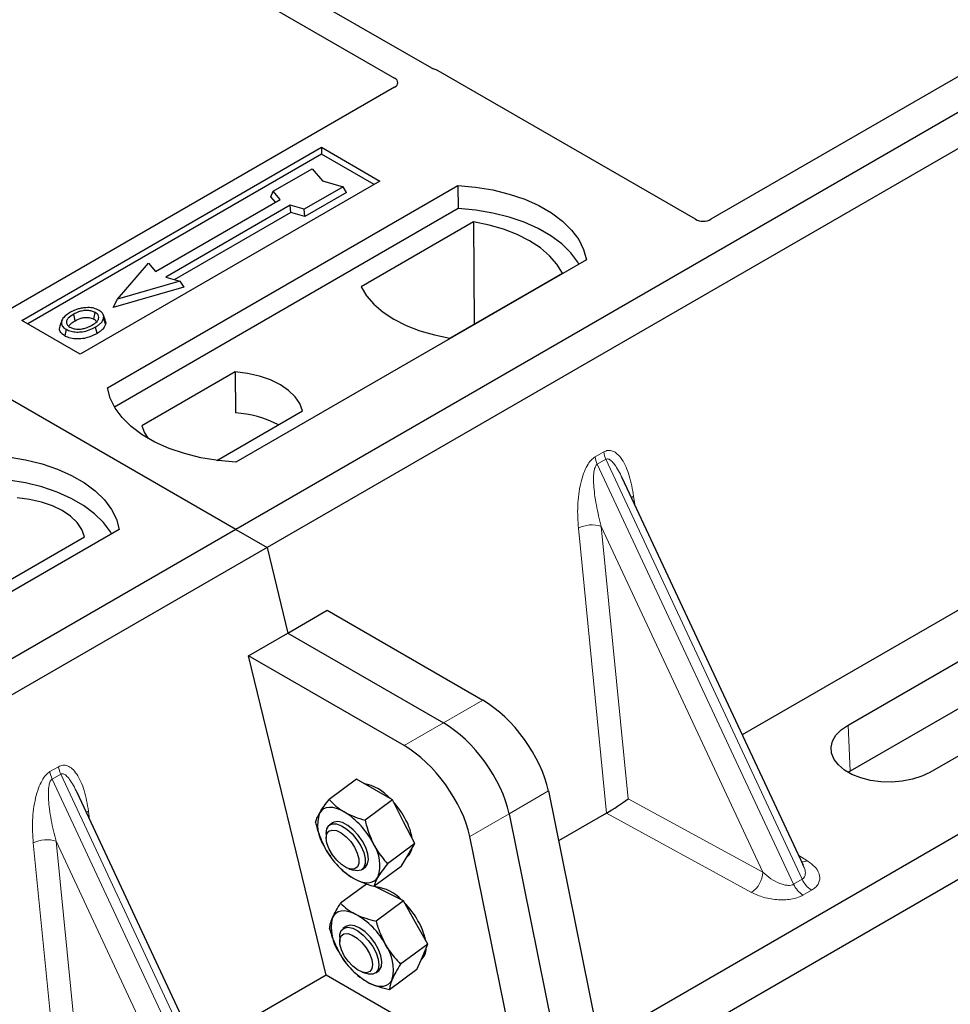
# Model space of a CAD drawing. Units: millimetres. Extents: x 0 to 420, y 0 to 297.
# Drawn here: x 347 to 354, y 141 to 149 of the extents above; entities that cross this region are included whole.
import ezdxf

# ---------------------------------------------------------------- set-up
doc = ezdxf.new("R2010")
doc.units = ezdxf.units.MM

msp = doc.modelspace()

# ---------------------------------------------------------------- linework, layer by layer
at = {"color": 7, "linetype": 'Continuous', "lineweight": 25}
for p, q in [((348.77863, 144.93598), (318.51446, 162.40712)), ((363.48645, 153.42663), (348.77863, 144.93598)), ((363.71272, 153.296), (349.0049, 144.80536)), ((350.20174, 148.28629), (343.10024, 152.3859)), ((342.90225, 152.2716), (349.93135, 148.21378)), ((365.5549, 149.37628), (351.41833, 141.2154)), ((365.88028, 149.23749), (351.17245, 140.74685)), ((354.47131, 148.48355), (352.22876, 147.18895)), ((352.11672, 147.18895), (350.24886, 148.26725)), ((349.93168, 148.14882), (346.85475, 146.37255)), ((347.22299, 146.4545), (349.40088, 147.71177)), ((349.40088, 147.66183), (347.26625, 146.42953)), ((349.40088, 147.71177), (349.82514, 147.46685)), ((349.40088, 147.71177), (349.40088, 147.66183)), ((349.78189, 147.44188), (349.40088, 147.66183)), ((349.04925, 147.39226), (349.33209, 147.55554)), ((349.33209, 147.55554), (349.40751, 147.46845)), ((349.82514, 147.46685), (347.64726, 146.20958)), ((349.40751, 147.46845), (349.55836, 147.42491)), ((347.84525, 145.96466), (350.39083, 147.43419)), ((349.03229, 147.35138), (349.04925, 147.39226)), ((349.10016, 147.33348), (349.04925, 147.39226)), ((349.55836, 147.42491), (349.27552, 147.26163)), ((349.58188, 147.38466), (349.27827, 147.20938)), ((349.58188, 147.38466), (349.55836, 147.42491)), ((350.39083, 147.43419), (350.39346, 147.2667)), ((348.19506, 146.81097), (349.10016, 147.33348)), ((349.06526, 147.31333), (349.03229, 147.35138)), ((350.39346, 147.2667), (347.89634, 145.82514)), ((349.1737, 147.29102), (348.2686, 146.76852)), ((349.17645, 147.23877), (348.33077, 146.75058)), ((349.27552, 147.26163), (349.1737, 147.29102)), ((349.17645, 147.23877), (349.1737, 147.29102)), ((349.27827, 147.20938), (349.17645, 147.23877)), ((349.27827, 147.20938), (349.27552, 147.26163)), ((350.50499, 147.17066), (349.68764, 146.69881)), ((350.50499, 147.17066), (350.50949, 146.42786)), ((347.91788, 146.6085), (348.14415, 146.86976)), ((348.14415, 146.86976), (348.19506, 146.81097)), ((351.32421, 146.89536), (348.77863, 145.42583)), ((350.33324, 146.32611), (351.15059, 146.79796)), ((348.37042, 146.73913), (347.91788, 146.6085)), ((348.2686, 146.76852), (348.37042, 146.73913)), ((348.37042, 146.73913), (348.40158, 146.69667)), ((348.40158, 146.69667), (347.88672, 146.54806)), ((347.88672, 146.54806), (347.91788, 146.6085)), ((347.64726, 146.20958), (347.22299, 146.4545)), ((347.51384, 146.45402), (347.50016, 146.41308)), ((347.83066, 146.45252), (347.81696, 146.49349)), ((348.77281, 146.08089), (348.09641, 145.69041)), ((348.77281, 146.08089), (348.77507, 145.7831)), ((356.84475, 145.9786), (352.45698, 143.4456)), ((348.64, 145.43843), (349.26285, 145.798)), ((352.90051, 142.49703), (351.58446, 145.31167)), ((353.22506, 143.51646), (356.05349, 145.14928)), ((348.77863, 144.93598), (334.07081, 136.44534)), ((347.9301, 144.93598), (345.38451, 143.46645)), ((348.77863, 144.93598), (349.0049, 144.80536)), ((347.00253, 144.49314), (347.67893, 144.88362)), ((349.0049, 144.80536), (334.29708, 136.31472)), ((349.0049, 144.80536), (349.15595, 144.18479)), ((356.06831, 144.81411), (353.23988, 143.18129)), ((356.64882, 144.8056), (353.82039, 143.17279)), ((349.15595, 144.18479), (349.44158, 144.34967)), ((349.44158, 144.34967), (350.57163, 143.69731)), ((348.87033, 144.0199), (349.15595, 144.18479)), ((349.15595, 144.18479), (350.28601, 143.53242)), ((349.43479, 141.70093), (348.87033, 144.0199)), ((350.00039, 143.36753), (348.87033, 144.0199)), ((353.23988, 143.18129), (353.22549, 143.17254)), ((349.65406, 143.12233), (349.4556, 142.97556)), ((349.78464, 143.04737), (349.65406, 143.12233)), ((348.94071, 140.21109), (347.62466, 143.02572)), ((349.91522, 142.9724), (349.78464, 143.04737)), ((351.04871, 143.03751), (351.41833, 141.2154)), ((349.91522, 142.9724), (349.71676, 142.82563)), ((349.99662, 142.81443), (349.91522, 142.9724)), ((350.76309, 142.87263), (351.1327, 141.05052)), ((351.47074, 142.87625), (351.12224, 142.67507)), ((349.47947, 142.8056), (349.45785, 142.78961)), ((350.07803, 142.65645), (349.99662, 142.81443)), ((349.434, 142.72859), (349.43445, 142.69491)), ((350.07803, 142.65645), (349.87957, 142.50967)), ((350.02885, 142.57343), (350.07803, 142.65645)), ((350.84708, 140.88563), (350.47747, 142.70774)), ((349.43434, 142.60824), (349.43453, 142.60791)), ((349.97968, 142.49042), (350.02885, 142.57343)), ((350.02011, 142.55868), (350.02395, 142.56152)), ((352.89838, 142.49603), (352.89578, 142.50141)), ((349.51513, 142.49892), (349.52255, 142.49085)), ((349.5983, 142.47337), (349.63037, 142.46307)), ((349.6957, 142.46801), (349.71732, 142.484)), ((349.97968, 142.49042), (349.78122, 142.34364)), ((349.72732, 142.36149), (349.53899, 142.2222)), ((349.86628, 142.30459), (349.78401, 142.34571)), ((349.99511, 142.24021), (349.86628, 142.30459)), ((349.99511, 142.24021), (349.79665, 142.09344)), ((350.08402, 142.08302), (349.99511, 142.24021)), ((350.17294, 141.92582), (350.08402, 142.08302)), ((349.57788, 142.05382), (349.55626, 142.03782)), ((349.53241, 141.9768), (349.53286, 141.94313)), ((350.17294, 141.92582), (349.97448, 141.77905)), ((350.13302, 141.83301), (350.17294, 141.92582)), ((349.53292, 141.85615), (349.53294, 141.85612)), ((350.09311, 141.7402), (350.13302, 141.83301)), ((349.61354, 141.74714), (349.61884, 141.74137)), ((349.61911, 141.74387), (349.63699, 141.7222)), ((349.69671, 141.72158), (349.72878, 141.71129)), ((349.79411, 141.71622), (349.81573, 141.73221)), ((350.09311, 141.7402), (349.89465, 141.59343)), ((349.43479, 141.70093), (348.49719, 141.15966)), ((350.84708, 140.88563), (349.43479, 141.70093))]:
    msp.add_line(p, q, dxfattribs=at)
at = {"color": 8, "linetype": 'Continuous', "lineweight": 18}
for p, q in [((351.38787, 145.46408), (351.45026, 145.5001)), ((351.46606, 145.44635), (351.40367, 145.41033)), ((351.46606, 145.44635), (352.89208, 142.39653)), ((352.82969, 142.36051), (351.40367, 145.41033)), ((351.66765, 145.17773), (351.67543, 145.1171)), ((351.47158, 142.87674), (351.26606, 144.94589)), ((352.60703, 142.44738), (351.4325, 144.95931)), ((351.4325, 144.95931), (351.62899, 142.98115)), ((350.57163, 143.69731), (350.28601, 143.53242)), ((350.28601, 143.53242), (350.00039, 143.36753)), ((353.22506, 143.51646), (353.23988, 143.18129)), ((347.42807, 143.17814), (347.49046, 143.21416)), ((347.50626, 143.16041), (347.44387, 143.12439)), ((347.50626, 143.16041), (348.93229, 140.11059)), ((348.86989, 140.07457), (347.44387, 143.12439)), ((350.76309, 142.87263), (351.04871, 143.03751)), ((351.62899, 142.98115), (352.60703, 142.44738)), ((347.70786, 142.89178), (347.71564, 142.83115)), ((350.47747, 142.70774), (350.76309, 142.87263)), ((352.5246, 142.3011), (351.47074, 142.87625)), ((347.51178, 140.5908), (347.30626, 142.65995)), ((348.64723, 140.16143), (347.47271, 142.67337)), ((347.47271, 142.67337), (347.66919, 140.6952)), ((352.86675, 142.56923), (352.9262, 142.53293)), ((352.82969, 142.36051), (352.89208, 142.39653)), ((352.96031, 142.31742), (352.89792, 142.28141))]:
    msp.add_line(p, q, dxfattribs=at)
at = {"color": 7, "linetype": 'Continuous', "lineweight": 25, "flags": 128}
for points in [[(350.39083, 147.43419), (350.51957, 147.42286), (350.64479, 147.40223), (350.76449, 147.37261), (350.87673, 147.33449), (350.97972, 147.28848), (351.07181, 147.23533), (351.1515, 147.17587), (351.21753, 147.11107), (351.26884, 147.04197), (351.30459, 146.96968), (351.32421, 146.89536)], [(351.27008, 146.86411), (351.26156, 146.87844), (351.21063, 146.94671), (351.14522, 147.01073), (351.06637, 147.06948), (350.97533, 147.12204), (350.87355, 147.16756), (350.76265, 147.20532), (350.6444, 147.23472), (350.52068, 147.25529), (350.39346, 147.2667)], [(351.15059, 146.79796), (351.11078, 146.86277), (351.05707, 146.92414), (350.99033, 146.98109), (350.91162, 147.0327), (350.82222, 147.07814), (350.72357, 147.11667), (350.61725, 147.14768), (350.50499, 147.17066)], [(349.68764, 146.69881), (349.72744, 146.634), (349.78115, 146.57263), (349.8479, 146.51568), (349.92661, 146.46407), (350.01601, 146.41863), (350.11466, 146.3801), (350.22098, 146.34909), (350.33324, 146.32611)], [(347.74721, 146.46426), (347.75214, 146.48833), (347.75707, 146.5124)], [(347.6105, 146.45216), (347.6056, 146.47625), (347.6007, 146.50034)], [(347.8173, 146.46799), (347.8242, 146.44616), (347.83109, 146.42434)], [(347.54607, 146.39022), (347.54114, 146.36615), (347.53621, 146.34208)], [(347.75749, 146.40612), (347.76243, 146.38206), (347.76738, 146.35799)], [(349.26285, 145.798), (349.24344, 145.85056), (349.2094, 145.90058), (349.16163, 145.94671), (349.10143, 145.9877), (349.03042, 146.02245), (348.95051, 146.05003), (348.86386, 146.06968), (348.77281, 146.08089)], [(348.77863, 145.42583), (348.64989, 145.43716), (348.52466, 145.4578), (348.40497, 145.48741), (348.29272, 145.52553), (348.18973, 145.57154), (348.09765, 145.6247), (348.01795, 145.68415), (347.95192, 145.74895), (347.90062, 145.81805), (347.86487, 145.89034), (347.84525, 145.96466)], [(348.09641, 145.69041), (348.11582, 145.63785), (348.14208, 145.59736)], [(346.99672, 145.47481), (347.12546, 145.46349), (347.25068, 145.44285), (347.37037, 145.41323), (347.48262, 145.37511), (347.58561, 145.32911), (347.67769, 145.27595), (347.75739, 145.21649), (347.82342, 145.15169), (347.87472, 145.08259), (347.91047, 145.0103), (347.9301, 144.93598)], [(347.87597, 144.90474), (347.86745, 144.91906), (347.81652, 144.98733), (347.75111, 145.05135), (347.67226, 145.1101), (347.58122, 145.16266), (347.47944, 145.20818), (347.36854, 145.24594), (347.25029, 145.27534), (347.12657, 145.29591), (346.99935, 145.30732)], [(347.67893, 144.88362), (347.65952, 144.93618), (347.62548, 144.9862), (347.57771, 145.03233), (347.51751, 145.07332), (347.4465, 145.10808), (347.36659, 145.13565), (347.27994, 145.15531), (347.18889, 145.16651)], [(353.82039, 143.17279), (353.76063, 143.14414), (353.69276, 143.12231), (353.6191, 143.10806), (353.54217, 143.10187), (353.46457, 143.10394), (353.38895, 143.11421), (353.31788, 143.13232), (353.25379, 143.15766), (353.19886, 143.18937), (353.15496, 143.22637), (353.12358, 143.2674), (353.1058, 143.31105), (353.10221, 143.35585), (353.11294, 143.40026), (353.13763, 143.44278), (353.17543, 143.48196), (353.22506, 143.51646)], [(349.56617, 142.88579), (349.53692, 142.90068), (349.50873, 142.91119), (349.48207, 142.91714), (349.4574, 142.91843), (349.43515, 142.91503), (349.41568, 142.90702), (349.39934, 142.89452), (349.38641, 142.87774)], [(349.43399, 142.72939), (349.43901, 142.763), (349.45424, 142.78666), (349.47856, 142.79861), (349.51017, 142.79797), (349.54671, 142.78478), (349.58548, 142.76002), (349.62361, 142.72553), (349.65827, 142.68387), (349.68688, 142.63812), (349.70732, 142.59169), (349.71808, 142.548), (349.71837, 142.51031), (349.70815, 142.48141), (349.68818, 142.46344), (349.65996, 142.45773), (349.63037, 142.46307)], [(349.71732, 142.484), (349.71905, 142.48534), (349.73518, 142.50798), (349.74116, 142.54077), (349.73655, 142.58128), (349.7217, 142.6265), (349.6977, 142.67307), (349.66634, 142.71755), (349.62993, 142.75663), (349.59119, 142.78742), (349.55299, 142.80763), (349.51815, 142.81576), (349.48926, 142.81121), (349.47947, 142.8056)], [(349.43445, 142.69558), (349.43948, 142.72589), (349.45466, 142.74605), (349.47863, 142.75427), (349.50925, 142.74982), (349.54382, 142.73309), (349.57925, 142.70556), (349.6124, 142.6697), (349.64033, 142.62868), (349.66055, 142.58614), (349.67126, 142.54587), (349.67152, 142.51145), (349.6613, 142.48593), (349.6415, 142.47158), (349.6139, 142.46968), (349.58094, 142.48039), (349.54554, 142.50277), (349.51086, 142.53482), (349.47998, 142.5737), (349.45563, 142.61595), (349.43999, 142.65782), (349.43445, 142.69558)], [(349.63063, 142.4038), (349.65987, 142.38892), (349.68806, 142.37841), (349.71472, 142.37246), (349.73939, 142.37117), (349.76165, 142.37456), (349.78111, 142.38258), (349.79745, 142.39508), (349.81038, 142.41185)], [(349.64781, 142.14302), (349.6191, 142.15543), (349.59173, 142.16336), (349.56615, 142.16666), (349.5428, 142.16528), (349.5221, 142.15924), (349.50438, 142.14865), (349.48995, 142.13368), (349.47906, 142.11459)], [(349.53241, 141.9768), (349.53368, 141.99609), (349.54407, 142.02482), (349.56419, 142.04259), (349.59254, 142.04809), (349.62701, 142.04089), (349.66506, 142.02154), (349.70387, 141.99148), (349.74054, 141.95292), (349.77237, 141.90874), (349.79699, 141.8622), (349.81257, 141.81677), (349.81797, 141.7758), (349.81278, 141.74234), (349.79738, 141.71887), (349.77292, 141.70712), (349.74121, 141.70798), (349.72878, 141.71129)], [(349.53392, 141.95922), (349.54386, 141.98502), (349.5634, 141.99971), (349.59082, 142.00197), (349.62367, 141.9916), (349.65904, 141.96953), (349.69378, 141.93771), (349.72481, 141.89898), (349.74937, 141.85678), (349.76528, 141.81485), (349.77112, 141.77691), (349.76637, 141.74635), (349.75147, 141.72588), (349.72772, 141.71731), (349.69725, 141.72141), (349.66275, 141.73781), (349.6273, 141.76506), (349.59405, 141.80073), (349.56594, 141.84166), (349.54547, 141.8842), (349.53448, 141.92458), (349.53392, 141.95922)], [(349.81573, 141.73221), (349.82282, 141.73862), (349.83626, 141.76424), (349.83936, 141.79941), (349.83189, 141.84152), (349.8144, 141.88744), (349.78818, 141.93379), (349.75519, 141.97711), (349.71787, 142.01419), (349.67899, 142.04228), (349.64143, 142.05931), (349.60798, 142.064), (349.58111, 142.05601), (349.57788, 142.05382)], [(349.74581, 141.64301), (349.77451, 141.63059), (349.80189, 141.62267), (349.82747, 141.61937), (349.85081, 141.62075), (349.87152, 141.62679), (349.88924, 141.63738), (349.90366, 141.65235), (349.91455, 141.67144)]]:
    msp.add_lwpolyline(points, dxfattribs=at)
at = {"color": 8, "linetype": 'Continuous', "lineweight": 18, "flags": 128}
for points in [[(351.65223, 145.16672), (351.65301, 145.16738), (351.66765, 145.17773)], [(347.69243, 142.88077), (347.69321, 142.88144), (347.70786, 142.89178)]]:
    msp.add_lwpolyline(points, dxfattribs=at)
at = {"color": 7, "linetype": 'Continuous', "lineweight": 25}
for centre, radius, start, end in [((348.72805, 145.00634), 0.77819, 62.50722, 86.535942), ((349.64251, 142.75347), 0.34478, 40.963202, 79.317795), ((349.44515, 142.5317), 0.64035, 27.446593, 41.846162), ((349.64535, 142.78972), 0.27349, 161.224251, 214.009603), ((349.25612, 142.39072), 0.58415, 26.663009, 57.942757), ((349.63918, 142.62391), 0.42573, 9.309284, 28.470344), ((349.55145, 142.49988), 0.27349, 341.224251, 34.009603), ((349.94067, 142.89888), 0.58415, 206.663009, 237.942757), ((349.95969, 142.63927), 0.10087, 309.5757, 352.051665), ((349.75973, 142.03804), 0.30463, 43.342705, 83.549536), ((349.54354, 141.77962), 0.64056, 29.541202, 44.116123), ((349.78355, 142.04446), 0.31245, 167.030025, 215.147682), ((349.37253, 141.65472), 0.56055, 28.412724, 60.587364), ((349.6977, 141.85808), 0.46781, 12.337064, 30.489966), ((350.02109, 142.13131), 0.56055, 208.412724, 240.587364), ((349.61007, 141.74157), 0.31245, 347.030025, 35.147682), ((350.05253, 141.89207), 0.10796, 310.305736, 2.433125)]:
    msp.add_arc(centre, radius, start, end, dxfattribs=at)
at = {"color": 8, "linetype": 'Continuous', "lineweight": 18}
for centre, radius, start, end in [((351.56199, 145.48608), 0.17551, 187.201049, 205.569547), ((351.62438, 145.5221), 0.17551, 187.201049, 205.569547), ((351.36542, 144.75245), 0.21747, 72.03349, 117.188958), ((347.60219, 143.20014), 0.17551, 187.201049, 205.569547), ((347.66458, 143.23616), 0.17551, 187.201049, 205.569547), ((347.40563, 142.46651), 0.21747, 72.03349, 117.188958), ((352.88612, 142.60054), 0.0786, 271.984426, 300.661613), ((352.41768, 142.4577), 0.18962, 304.323191, 356.879612), ((352.99442, 142.4336), 0.18021, 203.927845, 237.622793), ((353.05681, 142.46962), 0.18021, 203.927845, 237.622793)]:
    msp.add_arc(centre, radius, start, end, dxfattribs=at)
at = {"color": 7, "linetype": 'Continuous', "lineweight": 25}
for centre, major_axis, ratio, start_param, end_param in [((350.19284, 148.23363), (0.08, 0), 0.5885797, 0.7950833, 1.1438507), ((349.87387, 148.1814), (0.08103, -0.00041), 0.5703075, 5.5096763, 7.0683426), ((352.17274, 147.22257), (0.08, 0), 0.5885797, 3.936676, 5.488102), ((350.63126, 143.2418), (-0.35527, 0.48675), 0.4919634, 3.9615729, 5.4451027), ((350.34564, 143.07692), (-0.35527, 0.48675), 0.4919634, 3.9615729, 5.4451027), ((350.06002, 142.91203), (-0.35527, 0.48675), 0.4919634, 3.9615729, 5.4451027), ((351.54657, 142.93285), (0.1131, 0.07493), 0.0545022, 3.9519803, 5.4920973), ((351.45848, 142.98093), (0.04492, 0.11179), 0.6535879, 3.8362667, 3.8461927)]:
    msp.add_ellipse(centre, major_axis=major_axis, ratio=ratio, start_param=start_param, end_param=end_param, dxfattribs=at)
for points, knots in [([(350.22597, 148.27649), (350.22165, 148.2778), (350.2151, 148.27979), (350.20722, 148.28328), (350.20357, 148.28528), (350.20174, 148.28629)], [0, 0, 0, 0, 0.49196933, 0.74498878, 1, 1, 1, 1]), ([(350.22597, 148.27649), (350.22165, 148.2778), (350.2151, 148.27979), (350.20722, 148.28328), (350.20357, 148.28528), (350.20174, 148.28629)], [0, 0, 0, 0, 0.4919693, 0.7449888, 1, 1, 1, 1]), ([(347.57617, 146.51407), (347.55806, 146.50239), (347.52905, 146.48369), (347.50995, 146.45058), (347.5111, 146.42285), (347.52687, 146.40228), (347.54145, 146.39312), (347.54607, 146.39022)], [0, 0, 0, 0, 0.3325679, 0.5325557, 0.7334733, 0.9154545, 1, 1, 1, 1]), ([(347.67942, 146.5465), (347.66887, 146.54511), (347.64853, 146.54245), (347.61231, 146.53244), (347.59046, 146.52133), (347.57617, 146.51407)], [0, 0, 0, 0, 0.2715334, 0.5236266, 1, 1, 1, 1]), ([(347.75707, 146.5124), (347.74919, 146.51618), (347.73299, 146.52394), (347.70004, 146.5279), (347.66563, 146.52569), (347.63079, 146.51614), (347.61139, 146.50595), (347.6007, 146.50034)], [0, 0, 0, 0, 0.1722586, 0.3544734, 0.5544845, 0.7546244, 1, 1, 1, 1]), ([(347.78443, 146.52798), (347.7724, 146.53367), (347.74902, 146.54473), (347.70994, 146.54866), (347.68751, 146.54707), (347.67942, 146.5465)], [0, 0, 0, 0, 0.4040119, 0.785311, 1, 1, 1, 1]), ([(347.73263, 146.41966), (347.74658, 146.42857), (347.76832, 146.44246), (347.78318, 146.46668), (347.78311, 146.48569), (347.77343, 146.50163), (347.76218, 146.50904), (347.75707, 146.5124)], [0, 0, 0, 0, 0.3395001, 0.5293758, 0.720047, 0.8728419, 1, 1, 1, 1]), ([(347.8173, 146.46799), (347.81827, 146.47834), (347.8199, 146.49585), (347.80305, 146.51612), (347.78963, 146.52467), (347.78443, 146.52798)], [0, 0, 0, 0, 0.4693354, 0.7941024, 1, 1, 1, 1]), ([(347.6007, 146.50034), (347.58591, 146.49102), (347.56362, 146.47698), (347.54724, 146.45309), (347.54621, 146.43377), (347.5561, 146.41714), (347.56836, 146.40912), (347.57343, 146.40579)], [0, 0, 0, 0, 0.3487782, 0.5256436, 0.7035392, 0.8772481, 1, 1, 1, 1]), ([(347.56521, 146.41305), (347.56936, 146.419), (347.57967, 146.43378), (347.59897, 146.44529), (347.6105, 146.45216)], [0, 0, 0, 0, 0.4024623, 1, 1, 1, 1]), ([(347.6105, 146.45216), (347.62597, 146.46007), (347.64898, 146.47183), (347.68875, 146.47723), (347.71634, 146.4758), (347.73587, 146.47026), (347.74427, 146.46581), (347.74721, 146.46426)], [0, 0, 0, 0, 0.39404297, 0.58598289, 0.77829649, 0.92258077, 1, 1, 1, 1]), ([(347.74721, 146.46426), (347.75319, 146.46043), (347.76225, 146.45464), (347.76462, 146.44708), (347.76542, 146.44452)], [0, 0, 0, 0, 0.6601717, 1, 1, 1, 1]), ([(347.75749, 146.40612), (347.76486, 146.41065), (347.77962, 146.41973), (347.80373, 146.43953), (347.81196, 146.45679), (347.8173, 146.46799)], [0, 0, 0, 0, 0.25969956, 0.51986824, 1, 1, 1, 1]), ([(347.82834, 146.45227), (347.83045, 146.44743), (347.83448, 146.4382), (347.83218, 146.4288), (347.83109, 146.42434)], [0, 0, 0, 0, 0.5255704, 1, 1, 1, 1]), ([(347.53621, 146.34208), (347.52523, 146.34992), (347.50427, 146.36491), (347.49492, 146.39109), (347.49946, 146.40653), (347.50136, 146.413)], [0, 0, 0, 0, 0.3897797, 0.7444413, 1, 1, 1, 1]), ([(347.54607, 146.39022), (347.55724, 146.38495), (347.57945, 146.37449), (347.62142, 146.36916), (347.66781, 146.37206), (347.71552, 146.38417), (347.74358, 146.39885), (347.75749, 146.40612)], [0, 0, 0, 0, 0.17995249, 0.35775996, 0.52391077, 0.76388676, 1, 1, 1, 1]), ([(347.57343, 146.40579), (347.5809, 146.40224), (347.5967, 146.39472), (347.62736, 146.39056), (347.65271, 146.39159), (347.66619, 146.39437), (347.66999, 146.39515)], [0, 0, 0, 0, 0.2772344, 0.5863977, 0.8834174, 1, 1, 1, 1]), ([(347.66999, 146.39515), (347.67967, 146.39775), (347.69601, 146.40213), (347.71655, 146.41086), (347.72725, 146.41671), (347.73263, 146.41966)], [0, 0, 0, 0, 0.4194929, 0.7078054, 1, 1, 1, 1]), ([(347.83109, 146.42434), (347.82545, 146.41237), (347.81678, 146.39396), (347.79119, 146.37268), (347.77537, 146.36292), (347.76738, 146.35799)], [0, 0, 0, 0, 0.4786783, 0.7367445, 1, 1, 1, 1]), ([(347.76738, 146.35799), (347.74329, 146.34618), (347.70581, 146.3278), (347.64043, 146.31823), (347.58962, 146.32142), (347.55509, 146.33191), (347.54007, 146.34), (347.53621, 146.34208)], [0, 0, 0, 0, 0.36015544, 0.56032976, 0.76223452, 0.93895227, 1, 1, 1, 1]), ([(349.38641, 142.87774), (349.3876, 142.87973), (349.39661, 142.89476), (349.41763, 142.92609), (349.44287, 142.95897), (349.4556, 142.97556)], [0, 0, 0, 0, 0.0700858, 0.5307822, 1, 1, 1, 1]), ([(349.4556, 142.97556), (349.47122, 142.95925), (349.50273, 142.92632), (349.54489, 142.89938), (349.56617, 142.88579)], [0, 0, 0, 0, 0.495458, 1, 1, 1, 1]), ([(349.35725, 142.80953), (349.35964, 142.81887), (349.36447, 142.83773), (349.37906, 142.86432), (349.38641, 142.87774)], [0, 0, 0, 0, 0.495458, 1, 1, 1, 1]), ([(349.56617, 142.88579), (349.56929, 142.88403), (349.59291, 142.87071), (349.64147, 142.84857), (349.69151, 142.83332), (349.71676, 142.82563)], [0, 0, 0, 0, 0.0700858, 0.5307822, 1, 1, 1, 1]), ([(349.35725, 142.80953), (349.36106, 142.79403), (349.37587, 142.73386), (349.40042, 142.67813), (349.41864, 142.63675)], [0, 0, 0, 0, 0.2575513, 1, 1, 1, 1]), ([(349.71676, 142.82563), (349.72057, 142.81013), (349.73538, 142.74996), (349.75993, 142.69423), (349.77815, 142.65285)], [0, 0, 0, 0, 0.2575513, 1, 1, 1, 1]), ([(349.77815, 142.65285), (349.78585, 142.6387), (349.81451, 142.58605), (349.85209, 142.54194), (349.87957, 142.50967)], [0, 0, 0, 0, 0.2686336, 1, 1, 1, 1]), ([(349.43467, 142.60851), (349.43717, 142.60391), (349.44611, 142.58746), (349.45784, 142.57367), (349.46629, 142.56373)], [0, 0, 0, 0, 0.27931608, 1, 1, 1, 1]), ([(349.87957, 142.50967), (349.86599, 142.49205), (349.83858, 142.45649), (349.81984, 142.42682), (349.81038, 142.41185)], [0, 0, 0, 0, 0.495458, 1, 1, 1, 1]), ([(349.63063, 142.4038), (349.62755, 142.4056), (349.6043, 142.41919), (349.56447, 142.44779), (349.53495, 142.47822), (349.52006, 142.49357)], [0, 0, 0, 0, 0.0700858, 0.5307822, 1, 1, 1, 1]), ([(349.78122, 142.34364), (349.75442, 142.35168), (349.70033, 142.3679), (349.654, 142.39176), (349.63063, 142.4038)], [0, 0, 0, 0, 0.495458, 1, 1, 1, 1]), ([(349.81038, 142.41185), (349.80924, 142.4099), (349.80059, 142.39514), (349.78832, 142.37027), (349.7836, 142.35257), (349.78122, 142.34364)], [0, 0, 0, 0, 0.0700858, 0.5307822, 1, 1, 1, 1]), ([(349.47906, 142.11459), (349.48003, 142.11681), (349.48738, 142.1336), (349.50526, 142.16825), (349.52768, 142.20411), (349.53899, 142.2222)], [0, 0, 0, 0, 0.07008577, 0.53078223, 1, 1, 1, 1]), ([(349.53899, 142.2222), (349.55432, 142.20761), (349.58526, 142.17816), (349.62683, 142.1548), (349.64781, 142.14302)], [0, 0, 0, 0, 0.495458, 1, 1, 1, 1]), ([(349.45916, 142.03658), (349.46005, 142.04752), (349.46184, 142.06959), (349.47329, 142.0995), (349.47906, 142.11459)], [0, 0, 0, 0, 0.495458, 1, 1, 1, 1]), ([(349.64781, 142.14302), (349.65089, 142.14151), (349.67419, 142.13009), (349.72216, 142.11153), (349.77167, 142.0995), (349.79665, 142.09344)], [0, 0, 0, 0, 0.0700858, 0.5307822, 1, 1, 1, 1]), ([(349.79665, 142.09344), (349.80109, 142.07801), (349.81835, 142.01809), (349.84544, 141.96262), (349.86555, 141.92144)], [0, 0, 0, 0, 0.2575513, 1, 1, 1, 1]), ([(349.45916, 142.03658), (349.46361, 142.02115), (349.48086, 141.96124), (349.50795, 141.90577), (349.52806, 141.86459)], [0, 0, 0, 0, 0.2575513, 1, 1, 1, 1]), ([(349.86555, 141.92144), (349.87393, 141.90737), (349.90514, 141.85498), (349.94519, 141.81112), (349.97448, 141.77905)], [0, 0, 0, 0, 0.2686336, 1, 1, 1, 1]), ([(349.53317, 141.85635), (349.53975, 141.84493), (349.55308, 141.82178), (349.57027, 141.80236), (349.57897, 141.79253)], [0, 0, 0, 0, 0.4936407, 1, 1, 1, 1]), ([(349.74581, 141.64301), (349.74278, 141.64456), (349.71983, 141.65625), (349.6806, 141.68127), (349.65162, 141.70847), (349.63699, 141.7222)], [0, 0, 0, 0, 0.0700858, 0.5307822, 1, 1, 1, 1]), ([(349.97448, 141.77905), (349.9624, 141.75984), (349.93803, 141.72107), (349.92242, 141.68808), (349.91455, 141.67144)], [0, 0, 0, 0, 0.495458, 1, 1, 1, 1]), ([(349.89465, 141.59343), (349.86813, 141.59975), (349.81461, 141.6125), (349.76888, 141.63278), (349.74581, 141.64301)], [0, 0, 0, 0, 0.495458, 1, 1, 1, 1]), ([(349.91455, 141.67144), (349.91363, 141.66926), (349.90664, 141.65273), (349.89751, 141.62455), (349.89561, 141.60387), (349.89465, 141.59343)], [0, 0, 0, 0, 0.0700858, 0.5307822, 1, 1, 1, 1])]:
    msp.add_open_spline(points, degree=3, knots=knots, dxfattribs=at)
at = {"color": 8, "linetype": 'Continuous', "lineweight": 18}
for points, knots in [([(351.45026, 145.5001), (351.46075, 145.50459), (351.48346, 145.5143), (351.51808, 145.50741), (351.55226, 145.48491), (351.59775, 145.42908), (351.64187, 145.32741), (351.65892, 145.22842), (351.66765, 145.17773)], [0, 0, 0, 0, 0.0747706, 0.1619425, 0.2673751, 0.3928394, 0.6890141, 1, 1, 1, 1]), ([(351.26606, 144.94589), (351.26289, 144.9998), (351.25672, 145.10506), (351.2737, 145.24201), (351.30167, 145.34025), (351.32684, 145.397), (351.35572, 145.44056), (351.37771, 145.45665), (351.38787, 145.46408)], [0, 0, 0, 0, 0.3109859, 0.6071606, 0.7326249, 0.8380575, 0.9252294, 1, 1, 1, 1]), ([(351.58438, 145.31163), (351.57587, 145.32916), (351.55941, 145.36307), (351.53299, 145.40524), (351.50819, 145.43477), (351.48849, 145.44799), (351.47459, 145.44993), (351.4688, 145.4475), (351.46606, 145.44635)], [0, 0, 0, 0, 0.2874553, 0.5557756, 0.7563047, 0.895932, 0.9507128, 1, 1, 1, 1]), ([(351.40367, 145.41033), (351.40114, 145.40844), (351.3958, 145.40445), (351.38675, 145.38925), (351.37899, 145.36019), (351.3755, 145.31433), (351.37715, 145.2569), (351.38432, 145.18774), (351.39643, 145.1127), (351.41274, 145.03464), (351.42595, 144.98428), (351.4325, 144.95931)], [0, 0, 0, 0, 0.0233205, 0.0492406, 0.1153074, 0.2101881, 0.3371495, 0.4788167, 0.6553612, 0.8292081, 1, 1, 1, 1]), ([(347.49046, 143.21416), (347.50095, 143.21864), (347.52367, 143.22836), (347.55829, 143.22147), (347.59246, 143.19897), (347.63795, 143.14313), (347.68207, 143.04146), (347.69912, 142.94248), (347.70786, 142.89178)], [0, 0, 0, 0, 0.0747706, 0.1619425, 0.2673751, 0.3928394, 0.6890141, 1, 1, 1, 1]), ([(347.30626, 142.65995), (347.3031, 142.71386), (347.29692, 142.81912), (347.31391, 142.95606), (347.34187, 143.05431), (347.36704, 143.11106), (347.39592, 143.15461), (347.41791, 143.17071), (347.42807, 143.17814)], [0, 0, 0, 0, 0.31098594, 0.6071606, 0.73262492, 0.83805746, 0.92522937, 1, 1, 1, 1]), ([(347.62458, 143.02569), (347.61607, 143.04322), (347.59961, 143.07712), (347.57319, 143.1193), (347.54839, 143.14883), (347.5287, 143.16205), (347.51479, 143.16399), (347.509, 143.16156), (347.50626, 143.16041)], [0, 0, 0, 0, 0.2874553, 0.5557756, 0.7563047, 0.895932, 0.9507128, 1, 1, 1, 1]), ([(347.44387, 143.12439), (347.44134, 143.1225), (347.436, 143.11851), (347.42695, 143.10331), (347.41919, 143.07424), (347.4157, 143.02838), (347.41735, 142.97096), (347.42452, 142.90179), (347.43664, 142.82676), (347.45294, 142.7487), (347.46616, 142.69833), (347.47271, 142.67337)], [0, 0, 0, 0, 0.02332053, 0.04924062, 0.11530744, 0.21018812, 0.33714952, 0.47881666, 0.65536117, 0.8292081, 1, 1, 1, 1]), ([(352.9262, 142.53293), (352.94896, 142.51648), (352.99503, 142.48317), (353.02063, 142.43098), (353.02042, 142.38955), (353.00933, 142.36134), (352.98957, 142.33669), (352.96982, 142.32369), (352.96031, 142.31742)], [0, 0, 0, 0, 0.2635675, 0.5334303, 0.6620799, 0.782955, 0.8954421, 1, 1, 1, 1]), ([(352.60703, 142.44738), (352.62562, 142.43125), (352.66221, 142.3995), (352.71708, 142.36972), (352.76045, 142.35568), (352.78818, 142.35155), (352.81199, 142.35268), (352.82395, 142.35797), (352.82969, 142.36051)], [0, 0, 0, 0, 0.2981016, 0.5865947, 0.7138298, 0.822038, 0.9144722, 1, 1, 1, 1]), ([(352.89208, 142.39653), (352.89684, 142.40005), (352.90674, 142.40737), (352.91442, 142.42441), (352.91617, 142.44566), (352.91254, 142.4705), (352.90315, 142.48742), (352.89838, 142.49603)], [0, 0, 0, 0, 0.15689842, 0.32647325, 0.52497337, 0.75839678, 1, 1, 1, 1]), ([(352.89792, 142.28141), (352.88706, 142.27591), (352.86454, 142.26451), (352.82184, 142.25311), (352.77297, 142.2467), (352.70121, 142.24658), (352.6108, 142.26136), (352.55311, 142.28796), (352.5246, 142.3011)], [0, 0, 0, 0, 0.1045579, 0.217045, 0.3379201, 0.4665697, 0.7364325, 1, 1, 1, 1])]:
    msp.add_open_spline(points, degree=3, knots=knots, dxfattribs=at)

doc.saveas('drawing.dxf')
